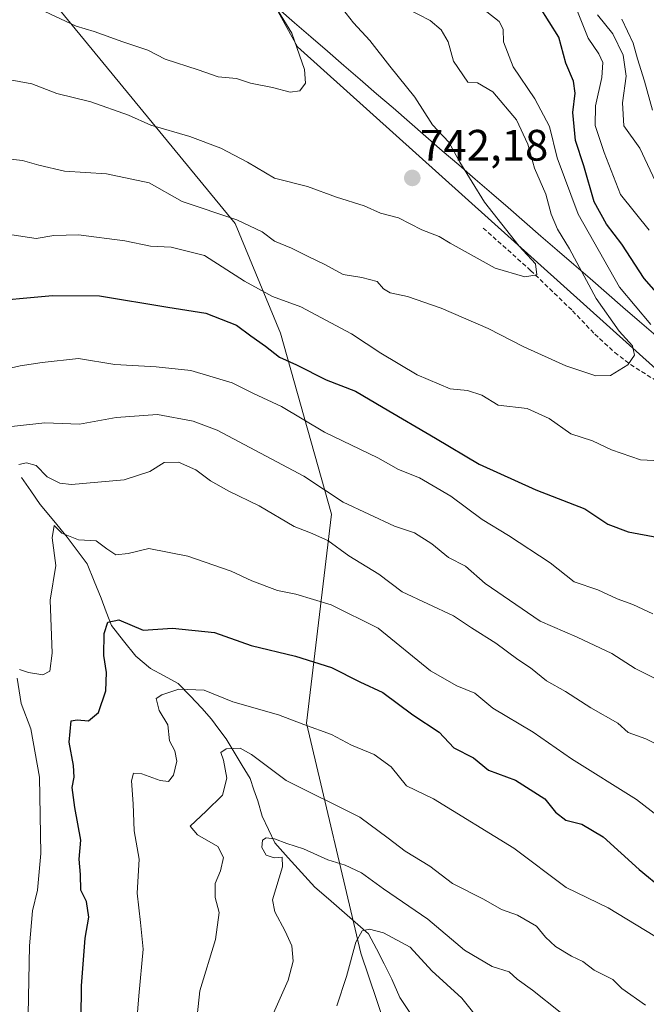
# Model space of a CAD drawing. Units: metres. Extents: x 631327 to 634783, y 4729680 to 4732059.
# Drawn here: x 634470 to 634612, y 4731391 to 4731615 of the extents above; entities that cross this region are included whole.
import ezdxf
from ezdxf.enums import TextEntityAlignment as Align

# ---------------------------------------------------------------- set-up
doc = ezdxf.new("R2010")
doc.units = ezdxf.units.M
doc.header["$MEASUREMENT"] = 0
doc.linetypes.add('TRAZOSX2', pattern=[1.5, 1, -0.5])
for name, color, linetype, lineweight in [('Arbolado forestal CxS', 92, 'Continuous', 0), ('Carátula', 7, 'Continuous', 5), ('Corriente natural lineal', 142, 'Continuous', 13), ('Curva de nivel maestra', 36, 'Continuous', 30), ('Curva de nivel normal', 36, 'Continuous', 0), ('Entidad de ámbito territorial', 19, 'Continuous', 0), ('Entidad de ámbito territorial CxS', 92, 'Continuous', 0), ('Matorral CxS', 135, 'Continuous', 0), ('Municipio', 9, 'Continuous', 13), ('Municipio CxS', 142, 'Continuous', 0), ('Punto de cota en terreno', 7, 'Continuous', 0), ('Rótulo de punto de cota en terreno', 19, 'Continuous', 0), ('Senda', 19, 'TRAZOSX2', 0)]:
    doc.layers.add(name, color=color, linetype=linetype, lineweight=lineweight)
doc.styles.add('Arial', font='txt', dxfattribs={"height": 0.2})

# ---------------------------------------------------------------- blocks, each defined once
blk = doc.blocks.new('*U153')
at = {"layer": 'Matorral CxS', "color": 135, "linetype": 'Continuous', "lineweight": 0}
blk.add_polyline3d([(634474.2533, 4731622.6767, 745.9337), (634518.6579, 4731568.5553, 733.9149), (634528.9665, 4731543.6213, 726.3162), (634540.5625, 4731502.4573, 711.9053), (634534.8563, 4731454.8907, 694.4165), (634547.2171, 4731402.5667, 677.9669), (634567.1847, 4731343.5839, 668.7117)], dxfattribs=at)
blk = doc.blocks.new('*U205')
at = {"layer": 'Curva de nivel normal', "color": 36, "linetype": 'Continuous', "lineweight": 0}
for points in [[(634471.59, 4731388.65, 705), (634471.87, 4731404.26, 705), (634472.57, 4731412.26, 705), (634473.75, 4731416.92, 705), (634474.46, 4731425.26, 705), (634474.18, 4731442.59, 705), (634472.22, 4731453.64, 705), (634470.03, 4731459.37, 705), (634469.14, 4731465.11, 705)], [(634469.66, 4731467.11, 705), (634471.65, 4731466.46, 705), (634474.94, 4731465.91, 705), (634476.56, 4731466.75, 705), (634477.05, 4731470.87, 705), (634476.62, 4731482.92, 705), (634477.88, 4731490.79, 705), (634477.07, 4731497.07, 705), (634477.52, 4731499.91, 705), (634479.26, 4731498.14, 705), (634483.08, 4731496.62, 705), (634487.05, 4731496.42, 705), (634489.45, 4731494.56, 705), (634491.56, 4731493.21, 705), (634494.34, 4731493.54, 705), (634499.03, 4731494.61, 705), (634507.9, 4731492.88, 705), (634517.79, 4731489.52, 705), (634522.42, 4731487.32, 705), (634528.3, 4731485.1, 705), (634532.47, 4731484.28, 705), (634540.52, 4731481.83, 705), (634551.17, 4731476.53, 705), (634563.05, 4731466.84, 705), (634569.09, 4731463.41, 705), (634573.16, 4731461.75, 705), (634577.26, 4731458.32, 705), (634586.4, 4731452.86, 705), (634595.12, 4731446.78, 705), (634609.89, 4731437.56, 705), (634617.26, 4731431.86, 705)]]:
    blk.add_polyline3d(points, dxfattribs=at)
blk = doc.blocks.new('*U207')
at = {"layer": 'Curva de nivel normal', "color": 36, "linetype": 'Continuous', "lineweight": 0}
blk.add_polyline3d([(634527.05, 4731388.3, 685), (634530.68, 4731396.44, 685), (634531.84, 4731400.77, 685), (634531.54, 4731404.26, 685), (634530, 4731407.59, 685), (634527.67, 4731412, 685), (634527.14, 4731414.74, 685), (634529.41, 4731422.21, 685), (634529.36, 4731424.41, 685), (634527.5, 4731424.28, 685), (634525.69, 4731424.9, 685), (634524.7, 4731426.6, 685), (634524.85, 4731428.31, 685), (634525.68, 4731428.84, 685), (634527.6, 4731428.63, 685), (634530.39, 4731427.56, 685), (634534.18, 4731426.32, 685), (634539.7, 4731423.83, 685), (634543.7, 4731422.58, 685), (634547.39, 4731420.89, 685), (634552.36, 4731417.25, 685), (634562.44, 4731410.3, 685), (634570.81, 4731403.28, 685), (634577.07, 4731399.55, 685), (634580.98, 4731398.36, 685), (634582.79, 4731396.68, 685), (634586.23, 4731394.21, 685), (634592.54, 4731389.14, 685)], dxfattribs=at)
blk = doc.blocks.new('*U211')
at = {"layer": 'Curva de nivel normal', "color": 36, "linetype": 'Continuous', "lineweight": 0}
for points in [[(634614.77, 4731576.99, 715), (634610.65, 4731585.7, 715), (634607.05, 4731590.78, 715), (634606.72, 4731595.98, 715), (634607.58, 4731602.11, 715), (634606.83, 4731606.82, 715), (634604.49, 4731611.7, 715), (634601.06, 4731616, 715)], [(634467.78, 4731522.41, 715), (634475.4, 4731523.21, 715), (634483.26, 4731522.89, 715), (634491.62, 4731524.44, 715), (634500.98, 4731525.13, 715), (634509.1, 4731523.64, 715), (634514.59, 4731521.58, 715), (634534.28, 4731511.12, 715), (634543.21, 4731505.19, 715), (634554.89, 4731499.72, 715), (634559.46, 4731498.24, 715), (634563.39, 4731495.71, 715), (634567.17, 4731492.56, 715), (634570.99, 4731490.6, 715), (634575.52, 4731486.7, 715), (634587.97, 4731478.1, 715), (634596.4, 4731474.46, 715), (634604.27, 4731470.74, 715), (634609.57, 4731467.35, 715), (634615.07, 4731464.61, 715)]]:
    blk.add_polyline3d(points, dxfattribs=at)
blk = doc.blocks.new('*U221')
at = {"layer": 'Curva de nivel normal', "color": 36, "linetype": 'Continuous', "lineweight": 0}
blk.add_polyline3d([(634541.78, 4731390.58, 680), (634543.98, 4731397.26, 680), (634546.08, 4731405.13, 680), (634547.53, 4731407.7, 680), (634549.22, 4731408.08, 680), (634552.35, 4731407.24, 680), (634558.44, 4731403.92, 680), (634563.34, 4731398.54, 680), (634570.17, 4731392.38, 680), (634575.23, 4731385.98, 680)], dxfattribs=at)
blk = doc.blocks.new('*U225')
at = {"layer": 'Curva de nivel normal', "color": 36, "linetype": 'Continuous', "lineweight": 0}
blk.add_polyline3d([(634496, 4731383.54, 695), (634496.76, 4731392.92, 695), (634497.74, 4731403.5, 695), (634497.15, 4731409.55, 695), (634496.38, 4731416.23, 695), (634496.87, 4731423.96, 695), (634495.68, 4731430.42, 695), (634495.51, 4731436.55, 695), (634495.12, 4731441.78, 695), (634495.56, 4731443.57, 695), (634497.41, 4731443.41, 695), (634501.6, 4731441.88, 695), (634503.47, 4731441.62, 695), (634504.61, 4731443.06, 695), (634505.4, 4731446.26, 695), (634504.92, 4731448.59, 695), (634503.77, 4731450.92, 695), (634503.39, 4731454.51, 695), (634501.39, 4731457.78, 695), (634500.72, 4731460.53, 695), (634501.97, 4731461.35, 695), (634505.85, 4731462.61, 695), (634511.6, 4731462.45, 695), (634518.12, 4731459.8, 695), (634528.48, 4731456.8, 695), (634534.25, 4731454.6, 695), (634540.54, 4731452.33, 695), (634545.12, 4731449.92, 695), (634550.29, 4731447.75, 695), (634554.14, 4731444.94, 695), (634557.59, 4731440.67, 695), (634563.72, 4731437.67, 695), (634582.03, 4731426.44, 695), (634593.9, 4731417.52, 695), (634603.45, 4731412.91, 695), (634614.03, 4731406.49, 695)], dxfattribs=at)
blk = doc.blocks.new('*U229')
at = {"layer": 'Curva de nivel normal', "color": 36, "linetype": 'Continuous', "lineweight": 0}
for points in [[(634613.52, 4731594.37, 710), (634611.72, 4731600.98, 710), (634610.16, 4731606.06, 710), (634609.17, 4731609.58, 710), (634606.56, 4731615.03, 710)], [(634469.5, 4731513.72, 710), (634471.2, 4731514.13, 710), (634473.42, 4731513.49, 710), (634475.93, 4731510.97, 710), (634478.8, 4731509.51, 710), (634481.49, 4731509.21, 710), (634493.45, 4731510.26, 710), (634499.29, 4731512.18, 710), (634502.49, 4731514.19, 710), (634505.76, 4731514.31, 710), (634509.75, 4731512.51, 710), (634513.02, 4731510.07, 710), (634517.19, 4731507.67, 710), (634524.14, 4731504.31, 710), (634532.06, 4731499.62, 710), (634535.81, 4731498.2, 710), (634539.7, 4731496.48, 710), (634544.49, 4731492.96, 710), (634551.32, 4731488.79, 710), (634556.66, 4731484.8, 710), (634568.28, 4731479.32, 710), (634572.37, 4731476.56, 710), (634577.92, 4731473.08, 710), (634582.9, 4731469.4, 710), (634585.79, 4731467.5, 710), (634589.46, 4731464.54, 710), (634593.75, 4731462.12, 710), (634599.51, 4731458.41, 710), (634605.66, 4731454.88, 710), (634608.02, 4731452.79, 710), (634612.05, 4731451.31, 710), (634618.48, 4731448.15, 710)]]:
    blk.add_polyline3d(points, dxfattribs=at)
blk = doc.blocks.new('*U231')
at = {"layer": 'Curva de nivel normal', "color": 36, "linetype": 'Continuous', "lineweight": 0}
blk.add_polyline3d([(634508.88, 4731377.7, 690), (634510.66, 4731394.03, 690), (634514.19, 4731405.67, 690), (634515, 4731411.88, 690), (634514.14, 4731415.22, 690), (634514.09, 4731418.43, 690), (634515.32, 4731421.3, 690), (634516.03, 4731424.39, 690), (634514.73, 4731426.86, 690), (634510.13, 4731429.48, 690), (634508.4, 4731431.46, 690), (634512.1, 4731434.92, 690), (634515.78, 4731438.52, 690), (634516.76, 4731442.4, 690), (634516.02, 4731446.48, 690), (634515.42, 4731448.22, 690), (634516.59, 4731449.05, 690), (634519.78, 4731449.24, 690), (634522.34, 4731447.78, 690), (634530.28, 4731441.86, 690), (634547.01, 4731433.56, 690), (634553.46, 4731428.78, 690), (634557.31, 4731425.77, 690), (634562.88, 4731422.35, 690), (634568.09, 4731418.44, 690), (634575.13, 4731414.84, 690), (634579.21, 4731412.56, 690), (634582.87, 4731411.26, 690), (634587.16, 4731408.7, 690), (634589.18, 4731406.25, 690), (634591.51, 4731404.14, 690), (634595.13, 4731401.93, 690), (634597.7, 4731400.66, 690), (634600.25, 4731398.74, 690), (634604.49, 4731396.62, 690), (634606.55, 4731394.59, 690), (634611.97, 4731390.75, 690)], dxfattribs=at)
blk = doc.blocks.new('*U246')
at = {"layer": 'Curva de nivel maestra', "color": 36, "linetype": 'Continuous', "lineweight": 30}
blk.add_polyline3d([(634483.52, 4731372.61, 700), (634483.76, 4731395.18, 700), (634484.53, 4731405.97, 700), (634485.4, 4731410.79, 700), (634484.83, 4731414.31, 700), (634483.56, 4731416.92, 700), (634483.51, 4731420.49, 700), (634483.22, 4731423.97, 700), (634483.56, 4731428.28, 700), (634482.2, 4731435.7, 700), (634481.6, 4731440.26, 700), (634482.08, 4731442.59, 700), (634481.91, 4731445.26, 700), (634480.92, 4731450.59, 700), (634481.4, 4731455.42, 700), (634482.74, 4731455.64, 700), (634485.3, 4731455.42, 700), (634487.56, 4731457.34, 700), (634489.24, 4731462.26, 700), (634489.41, 4731466.46, 700), (634488.84, 4731470.3, 700), (634488.91, 4731475.28, 700), (634489.68, 4731477.87, 700), (634492.18, 4731478.41, 700), (634497.72, 4731476.07, 700), (634504.4, 4731476.52, 700), (634514, 4731475.5, 700), (634522.28, 4731472.56, 700), (634532.39, 4731470.14, 700), (634540.58, 4731467.58, 700), (634547.04, 4731464.29, 700), (634552.21, 4731461.87, 700), (634559.02, 4731456.82, 700), (634565.05, 4731452.85, 700), (634568.39, 4731449.32, 700), (634572.84, 4731447.02, 700), (634576.25, 4731444.2, 700), (634582.42, 4731441.92, 700), (634589.06, 4731437.73, 700), (634591.5, 4731434.63, 700), (634593.81, 4731432.87, 700), (634597.44, 4731431.97, 700), (634602.32, 4731429.05, 700), (634610.47, 4731421.6, 700), (634616.05, 4731417.11, 700)], dxfattribs=at)
blk = doc.blocks.new('5PATER')
at = {"layer": 'Carátula', "linetype": 'Continuous', "lineweight": 5}
h = blk.add_hatch(color=250, dxfattribs=at)
edge = h.paths.add_edge_path()
edge.add_ellipse((0, 0.01), major_axis=(-1.33, -1.34), ratio=0.999422, start_angle=0, end_angle=360)

msp = doc.modelspace()

# ---------------------------------------------------------------- linework, layer by layer
at = {"layer": 'Arbolado forestal CxS', "color": 92, "linetype": 'Continuous', "lineweight": 0}
for points in [[(634743.95, 4731745.11, 590.11), (634750.22, 4731423.49, 715.1), (634750.22, 4731423.49, 715.1), (634749.96, 4731423.85, 715.14), (634693.08, 4731473.96, 723.88), (634625.49, 4731525.42, 731.57), (634532.81, 4731608.73, 744.64), (634518.69, 4731634.53, 743.8)], [(634567.18, 4731343.58, 668.71), (634547.22, 4731402.57, 677.97), (634534.86, 4731454.89, 694.42), (634540.56, 4731502.46, 711.91), (634528.97, 4731543.62, 726.32), (634518.66, 4731568.56, 733.91), (634474.25, 4731622.68, 745.93), (634452.45, 4731650.95, 750.94), (634411.28, 4731666.3, 749.03), (634404.82, 4731681.65, 751.19), (634391.09, 4731694.57, 751.23), (634415.2, 4731715.67, 755.25), (634494.74, 4731646.8, 748.84), (634518.69, 4731634.53, 743.8), (634532.81, 4731608.73, 744.64), (634625.49, 4731525.42, 731.57), (634693.08, 4731473.96, 723.88), (634688.9, 4731453.94, 720.38), (634676.54, 4731452.99, 719.22), (634680.34, 4731432.06, 714.87), (634687.95, 4731416.83, 711.29), (634683.2, 4731400.66, 706.38), (634705.25, 4731382.02, 700.5)], [(634391.09, 4731694.57, 751.23), (634404.82, 4731681.65, 751.19), (634411.28, 4731666.3, 749.03), (634452.45, 4731650.95, 750.94), (634474.25, 4731622.68, 745.93), (634518.66, 4731568.56, 733.91), (634528.97, 4731543.62, 726.32), (634540.56, 4731502.46, 711.91), (634534.86, 4731454.89, 694.42), (634547.22, 4731402.57, 677.97), (634567.18, 4731343.58, 668.71)], [(634518.69, 4731634.53, 743.8), (634532.81, 4731608.73, 744.64), (634625.49, 4731525.42, 731.57), (634693.08, 4731473.96, 723.88)], [(634518.69, 4731634.53, 743.8), (634532.81, 4731608.73, 744.64), (634625.49, 4731525.42, 731.57), (634693.08, 4731473.96, 723.88)]]:
    msp.add_polyline3d(points, dxfattribs=at)
at = {"layer": 'Corriente natural lineal', "color": 142, "linetype": 'Continuous', "lineweight": 13}
msp.add_polyline3d([(634470.12, 4731510.81, 708.67), (634472.24, 4731507.73, 707.3), (634474.36, 4731504.65, 706.89), (634477.41, 4731500.94, 705.43), (634480.45, 4731497.23, 705.01), (634482.73, 4731494.2, 703.82), (634485.02, 4731491.16, 703.08), (634486.6, 4731487.24, 702), (634488.18, 4731483.32, 701.68), (634489.37, 4731480.24, 700.69), (634490.56, 4731477.16, 699.31), (634493.31, 4731473.64, 698.52), (634496.06, 4731470.12, 697.79), (634499.38, 4731467.37, 697.06), (634502.54, 4731465.65, 696.45), (634505.69, 4731463.92, 695.39), (634508.4, 4731461.11, 694), (634511.11, 4731458.29, 693.14), (634513.27, 4731455.83, 692.72), (634514.93, 4731453.58, 692.3), (634516.6, 4731451.32, 691.49), (634518.42, 4731448.32, 689.79), (634520.24, 4731445.31, 688.77), (634522.06, 4731442.31, 687.79), (634522.93, 4731439.78, 687.39), (634523.8, 4731437.25, 686.67), (634524.78, 4731433.77, 686.01), (634526.25, 4731430.71, 685.37), (634527.71, 4731427.66, 685.02), (634530.74, 4731424.31, 684.83), (634533.77, 4731420.96, 683.9), (634536.8, 4731417.61, 682.85), (634539.85, 4731414.96, 682.12), (634542.9, 4731412.3, 681.38), (634545.95, 4731409.65, 680.53), (634549, 4731407, 679.71), (634550.77, 4731403.57, 678.8), (634552.53, 4731400.14, 677.97), (634554.3, 4731396.71, 677.37), (634556.07, 4731392.5, 675.99), (634558.39, 4731389.1, 675.03)], dxfattribs=at)
at = {"layer": 'Curva de nivel maestra', "color": 36, "linetype": 'Continuous', "lineweight": 30}
for points in [[(634614.96, 4731552.27, 725), (634611.62, 4731556.02, 725), (634606.54, 4731563.9, 725), (634603.07, 4731568.42, 725), (634600.27, 4731573.53, 725), (634597.93, 4731581.66, 725), (634596.05, 4731587.45, 725), (634595.46, 4731593.82, 725), (634595.96, 4731598.22, 725), (634595.6, 4731600.96, 725), (634593.86, 4731605.02, 725), (634592.22, 4731610.96, 725), (634587.88, 4731617.93, 725)], [(634460.44, 4731550.64, 725), (634477.1, 4731552.2, 725), (634487.84, 4731552.11, 725), (634503.37, 4731549.55, 725), (634512.02, 4731548.16, 725), (634518.94, 4731545.42, 725), (634522.22, 4731543.03, 725), (634525.54, 4731540.68, 725), (634528.71, 4731538.18, 725), (634532.61, 4731536.41, 725), (634539.38, 4731533.02, 725), (634545.98, 4731530.44, 725), (634552.3, 4731526.7, 725), (634564.21, 4731519.74, 725), (634574.11, 4731513.84, 725), (634587.04, 4731508.02, 725), (634598.13, 4731503.68, 725), (634603.38, 4731500.16, 725), (634608, 4731498.41, 725), (634614.88, 4731497.11, 725)]]:
    msp.add_polyline3d(points, dxfattribs=at)
at = {"layer": 'Curva de nivel normal', "color": 36, "linetype": 'Continuous', "lineweight": 0}
for points in [[(634470.73, 4731619.02, 745), (634482.52, 4731613.47, 745), (634486.59, 4731612.27, 745), (634493.15, 4731609.86, 745), (634498.78, 4731607.99, 745), (634502.78, 4731605.96, 745), (634510.28, 4731603.53, 745), (634514.78, 4731601.92, 745), (634518.96, 4731601.53, 745), (634522.13, 4731600.5, 745), (634527.13, 4731599.54, 745), (634531.13, 4731598.44, 745), (634533.37, 4731598.73, 745), (634534.67, 4731600.48, 745), (634534.39, 4731603.59, 745), (634531.55, 4731611.87, 745), (634527.93, 4731617.81, 745)], [(634457.45, 4731584.31, 735), (634470.28, 4731582.9, 735), (634474.05, 4731581.8, 735), (634479.86, 4731580.47, 735), (634489.38, 4731579.88, 735), (634499.08, 4731577.85, 735), (634506.59, 4731573.54, 735), (634519.07, 4731569.4, 735), (634524.77, 4731566.69, 735), (634527.64, 4731564.53, 735), (634531.44, 4731562.95, 735), (634535.39, 4731560.96, 735), (634538.86, 4731559.34, 735), (634543.18, 4731556.96, 735), (634547.43, 4731556.29, 735), (634550.94, 4731555.39, 735), (634552.4, 4731553.73, 735), (634553.9, 4731552.81, 735), (634557.82, 4731551.98, 735), (634565.47, 4731549.28, 735), (634576.2, 4731544.7, 735), (634584.28, 4731540.54, 735), (634593.87, 4731536.2, 735), (634600.65, 4731533.89, 735), (634603.98, 4731534.01, 735), (634607.91, 4731536.41, 735), (634609.45, 4731538.6, 735), (634608.96, 4731540.73, 735), (634605.92, 4731544.06, 735), (634600.72, 4731551.53, 735), (634594.68, 4731562.82, 735), (634591.96, 4731567.28, 735), (634590.52, 4731570.72, 735), (634589.26, 4731575.25, 735), (634586.69, 4731581.18, 735), (634585.19, 4731586.58, 735), (634582.62, 4731592.17, 735), (634577.22, 4731598.54, 735), (634573.74, 4731600.55, 735), (634571.57, 4731600.71, 735), (634568.33, 4731605.47, 735), (634567.06, 4731609.86, 735), (634565.5, 4731612.64, 735), (634562.97, 4731614.78, 735), (634557.68, 4731617.49, 735)], [(634462.87, 4731602.06, 740), (634472.42, 4731600.32, 740), (634478.11, 4731598.14, 740), (634485.84, 4731596.25, 740), (634494.42, 4731593.24, 740), (634499.46, 4731590.95, 740), (634508.33, 4731588.35, 740), (634515.42, 4731585.72, 740), (634521.49, 4731582.5, 740), (634527.64, 4731578.9, 740), (634535.08, 4731577.01, 740), (634541.68, 4731574.59, 740), (634547.99, 4731572.57, 740), (634551.68, 4731570.92, 740), (634555.79, 4731569.86, 740), (634561.11, 4731567.09, 740), (634565.06, 4731565.62, 740), (634567.53, 4731564.12, 740), (634577.79, 4731558.4, 740), (634584.48, 4731556.46, 740), (634587.25, 4731556.9, 740), (634586.93, 4731559.39, 740), (634583.24, 4731563.38, 740), (634575.31, 4731573.41, 740), (634569.75, 4731582.55, 740), (634567.24, 4731587.04, 740), (634563.54, 4731591.02, 740), (634559.48, 4731597.29, 740), (634553.82, 4731604.36, 740), (634549.28, 4731610.21, 740), (634545.55, 4731614.18, 740), (634543.04, 4731617.36, 740)], [(634613.14, 4731545.61, 730), (634606.05, 4731554.08, 730), (634596.66, 4731570.71, 730), (634591.88, 4731583.49, 730), (634590.14, 4731590.6, 730), (634586.78, 4731596.93, 730), (634581.88, 4731604.24, 730), (634579.7, 4731609.88, 730), (634579.62, 4731612.76, 730), (634578.67, 4731614.48, 730), (634575.9, 4731616.71, 730)], [(634612.78, 4731567.06, 720), (634606.29, 4731575.14, 720), (634602.57, 4731584.72, 720), (634600.51, 4731590.86, 720), (634600.57, 4731595.37, 720), (634602.01, 4731601.74, 720), (634602.21, 4731605.2, 720), (634601.33, 4731607.14, 720), (634598.92, 4731610.72, 720), (634596.37, 4731617.17, 720)], [(634467.88, 4731565.99, 730), (634473.39, 4731565.13, 730), (634477.45, 4731565.82, 730), (634483.06, 4731566.02, 730), (634493.56, 4731564.66, 730), (634499.39, 4731563.42, 730), (634504.08, 4731563.16, 730), (634511.67, 4731561.28, 730), (634520.81, 4731555.44, 730), (634527.18, 4731551.94, 730), (634533.57, 4731549.6, 730), (634545.1, 4731543.48, 730), (634551.76, 4731539.05, 730), (634560, 4731534.17, 730), (634567.52, 4731530.98, 730), (634571.47, 4731530.61, 730), (634574.74, 4731529.55, 730), (634578.48, 4731527.28, 730), (634585.04, 4731526.45, 730), (634590.01, 4731524.23, 730), (634595, 4731520.74, 730), (634599.88, 4731519.13, 730), (634604.25, 4731517.1, 730), (634610.82, 4731514.81, 730), (634615.25, 4731514.56, 730)], [(634460.45, 4731534.08, 720), (634469.78, 4731536.19, 720), (634474.78, 4731536.97, 720), (634483.01, 4731537.88, 720), (634491.3, 4731536.46, 720), (634500.74, 4731536, 720), (634508.57, 4731535.13, 720), (634517.97, 4731532.31, 720), (634522.84, 4731529.87, 720), (634529.17, 4731526.97, 720), (634538.96, 4731521.1, 720), (634551.12, 4731515.26, 720), (634555.8, 4731512.61, 720), (634560.55, 4731510.69, 720), (634567.71, 4731506.52, 720), (634574.78, 4731501.26, 720), (634580.82, 4731497.63, 720), (634590.27, 4731491.41, 720), (634595.73, 4731487.03, 720), (634601.14, 4731485.27, 720), (634605.53, 4731483.16, 720), (634609.07, 4731481.87, 720), (634613.63, 4731479.76, 720)]]:
    msp.add_polyline3d(points, dxfattribs=at)
at = {"layer": 'Entidad de ámbito territorial', "color": 19, "linetype": 'Continuous', "lineweight": 0}
msp.add_polyline3d([(634528.42, 4731617.48, 744.46), (634532.15, 4731614.25, 744.41), (634535.89, 4731611.01, 743.49), (634539.62, 4731607.78, 743.05), (634543.35, 4731604.54, 742.72), (634547.09, 4731601.31, 742.84), (634550.82, 4731598.07, 743.01), (634554.55, 4731594.84, 742.04), (634558.29, 4731591.6, 741.55), (634562.02, 4731588.37, 740.97), (634565.75, 4731585.13, 740.5), (634569.49, 4731581.9, 740.06), (634573.22, 4731578.66, 739.56), (634576.95, 4731575.43, 739.21), (634580.69, 4731572.19, 738.97), (634584.42, 4731568.96, 738.37), (634588.15, 4731565.72, 737.76), (634591.89, 4731562.49, 736.66), (634595.62, 4731559.25, 735.46), (634599.35, 4731556.02, 733.81), (634603.09, 4731552.78, 732.29), (634606.82, 4731549.55, 731.25), (634610.55, 4731546.31, 730.81), (634614.29, 4731543.08, 730.72)], dxfattribs=at)
at = {"layer": 'Entidad de ámbito territorial CxS', "color": 92, "linetype": 'Continuous', "lineweight": 0}
msp.add_polyline3d([(634614.29, 4731543.08, 730.72), (634610.55, 4731546.31, 730.81), (634606.82, 4731549.55, 731.25), (634603.09, 4731552.78, 732.29), (634599.35, 4731556.02, 733.81), (634595.62, 4731559.25, 735.46), (634591.89, 4731562.49, 736.66), (634588.15, 4731565.72, 737.76), (634584.42, 4731568.96, 738.37), (634580.69, 4731572.19, 738.97), (634576.95, 4731575.43, 739.21), (634573.22, 4731578.66, 739.56), (634569.49, 4731581.9, 740.06), (634565.75, 4731585.13, 740.5), (634562.02, 4731588.37, 740.97), (634558.29, 4731591.6, 741.55), (634554.55, 4731594.84, 742.04), (634550.82, 4731598.07, 743.01), (634547.09, 4731601.31, 742.84), (634543.35, 4731604.54, 742.72), (634539.62, 4731607.78, 743.05), (634535.89, 4731611.01, 743.49), (634532.15, 4731614.25, 744.41), (634528.42, 4731617.48, 744.46)], dxfattribs=at)
at = {"layer": 'Matorral CxS', "color": 135, "linetype": 'Continuous', "lineweight": 0}
msp.add_polyline3d([(634391.09, 4731694.57, 751.23), (634404.82, 4731681.65, 751.19), (634411.28, 4731666.3, 749.03), (634452.45, 4731650.95, 750.94), (634474.25, 4731622.68, 745.93), (634518.66, 4731568.56, 733.91), (634528.97, 4731543.62, 726.32), (634540.56, 4731502.46, 711.91), (634534.86, 4731454.89, 694.42), (634547.22, 4731402.57, 677.97), (634567.18, 4731343.58, 668.71)], dxfattribs=at)
at = {"layer": 'Municipio', "color": 9, "linetype": 'Continuous', "lineweight": 13}
msp.add_polyline3d([(634528.42, 4731617.48, 744.46), (634532.15, 4731614.25, 744.41), (634535.89, 4731611.01, 743.49), (634539.62, 4731607.78, 743.05), (634543.35, 4731604.54, 742.72), (634547.09, 4731601.31, 742.84), (634550.82, 4731598.07, 743.01), (634554.55, 4731594.84, 742.04), (634558.29, 4731591.6, 741.55), (634562.02, 4731588.37, 740.97), (634565.75, 4731585.13, 740.5), (634569.49, 4731581.9, 740.06), (634573.22, 4731578.66, 739.56), (634576.95, 4731575.43, 739.21), (634580.69, 4731572.19, 738.97), (634584.42, 4731568.96, 738.37), (634588.15, 4731565.72, 737.76), (634591.89, 4731562.49, 736.66), (634595.62, 4731559.25, 735.46), (634599.35, 4731556.02, 733.81), (634603.09, 4731552.78, 732.29), (634606.82, 4731549.55, 731.25), (634610.55, 4731546.31, 730.81), (634614.29, 4731543.08, 730.72)], dxfattribs=at)
msp.add_polyline3d([(634528.42, 4731617.48, 744.46), (634532.15, 4731614.25, 744.41), (634535.89, 4731611.01, 743.49), (634539.62, 4731607.78, 743.05), (634543.35, 4731604.54, 742.72), (634547.09, 4731601.31, 742.84), (634550.82, 4731598.07, 743.01), (634554.55, 4731594.84, 742.04), (634558.29, 4731591.6, 741.55), (634562.02, 4731588.37, 740.97), (634565.75, 4731585.13, 740.5), (634569.49, 4731581.9, 740.06), (634573.22, 4731578.66, 739.56), (634576.95, 4731575.43, 739.21), (634580.69, 4731572.19, 738.97), (634584.42, 4731568.96, 738.37), (634588.15, 4731565.72, 737.76), (634591.89, 4731562.49, 736.66), (634595.62, 4731559.25, 735.46), (634599.35, 4731556.02, 733.81), (634603.09, 4731552.78, 732.29), (634606.82, 4731549.55, 731.25), (634610.55, 4731546.31, 730.81), (634614.29, 4731543.08, 730.72)], dxfattribs=at)
at = {"layer": 'Municipio CxS', "color": 142, "linetype": 'Continuous', "lineweight": 0}
for points in [[(634614.29, 4731543.08, 730.72), (634610.55, 4731546.31, 730.81), (634606.82, 4731549.55, 731.25), (634603.09, 4731552.78, 732.29), (634599.35, 4731556.02, 733.81), (634595.62, 4731559.25, 735.46), (634591.89, 4731562.49, 736.66), (634588.15, 4731565.72, 737.76), (634584.42, 4731568.96, 738.37), (634580.69, 4731572.19, 738.97), (634576.95, 4731575.43, 739.21), (634573.22, 4731578.66, 739.56), (634569.49, 4731581.9, 740.06), (634565.75, 4731585.13, 740.5), (634562.02, 4731588.37, 740.97), (634558.29, 4731591.6, 741.55), (634554.55, 4731594.84, 742.04), (634550.82, 4731598.07, 743.01), (634547.09, 4731601.31, 742.84), (634543.35, 4731604.54, 742.72), (634539.62, 4731607.78, 743.05), (634535.89, 4731611.01, 743.49), (634532.15, 4731614.25, 744.41), (634528.42, 4731617.48, 744.46)], [(634528.42, 4731617.48, 744.46), (634532.15, 4731614.25, 744.41), (634535.89, 4731611.01, 743.49), (634539.62, 4731607.78, 743.05), (634543.35, 4731604.54, 742.72), (634547.09, 4731601.31, 742.84), (634550.82, 4731598.07, 743.01), (634554.55, 4731594.84, 742.04), (634558.29, 4731591.6, 741.55), (634562.02, 4731588.37, 740.97), (634565.75, 4731585.13, 740.5), (634569.49, 4731581.9, 740.06), (634573.22, 4731578.66, 739.56), (634576.95, 4731575.43, 739.21), (634580.69, 4731572.19, 738.97), (634584.42, 4731568.96, 738.37), (634588.15, 4731565.72, 737.76), (634591.89, 4731562.49, 736.66), (634595.62, 4731559.25, 735.46), (634599.35, 4731556.02, 733.81), (634603.09, 4731552.78, 732.29), (634606.82, 4731549.55, 731.25), (634610.55, 4731546.31, 730.81), (634614.29, 4731543.08, 730.72)]]:
    msp.add_polyline3d(points, dxfattribs=at)
at = {"layer": 'Senda', "color": 19, "linetype": 'TRAZOSX2', "lineweight": 0}
msp.add_lwpolyline([(634575.04, 4731567.54), (634585.81, 4731557.91), (634595.38, 4731548.7), (634600.42, 4731543.39), (634604.96, 4731539.21), (634608.51, 4731536.47), (634614.94, 4731532.49), (634622.81, 4731528.88), (634629.59, 4731524.58), (634636.25, 4731518.78), (634637.17, 4731517.97), (634650.77, 4731507.16), (634657.28, 4731502.2), (634664.58, 4731495.62), (634676.59, 4731483.61), (634689.59, 4731474.87), (634697.94, 4731468.82), (634704.43, 4731462.97), (634718.73, 4731449.83), (634726.83, 4731440.81), (634737.52, 4731428), (634744.53, 4731418.32), (634747.38, 4731415.61), (634750.42, 4731413.22)], dxfattribs=at)

# ---------------------------------------------------------------- block references
at = {"layer": 'Curva de nivel maestra', "color": 36, "linetype": 'Continuous', "lineweight": 30}
msp.add_blockref('*U246', (0, 0), dxfattribs=at)
at = {"layer": 'Curva de nivel normal', "color": 36, "linetype": 'Continuous', "lineweight": 0}
for name in ['*U221', '*U207', '*U231', '*U225', '*U205', '*U229', '*U211']:
    msp.add_blockref(name, (0, 0), dxfattribs=at)
at = {"layer": 'Matorral CxS', "color": 135, "linetype": 'Continuous', "lineweight": 0}
msp.add_blockref('*U153', (0, 0), dxfattribs=at)
at = {"layer": 'Punto de cota en terreno', "linetype": 'Continuous', "lineweight": 0}
msp.add_blockref('5PATER', (634558.93, 4731578.92, 742.18), dxfattribs=at)

# ---------------------------------------------------------------- texts
at = {"layer": 'Rótulo de punto de cota en terreno', "color": 19, "linetype": 'Continuous', "lineweight": 0, "style": 'Arial'}
msp.add_text('742,18', height=7, dxfattribs=at).set_placement((634560.69, 4731580.68), align=Align.BOTTOM_LEFT)

doc.saveas('drawing.dxf')
